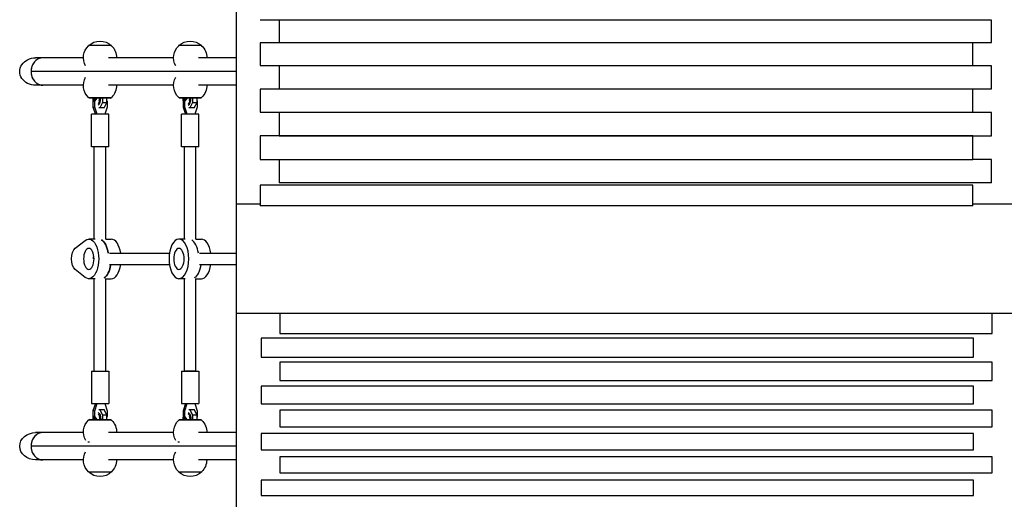
# Model space of a CAD drawing. Units: millimetres. Extents: x -4584 to 4446, y -4446 to 3013.
# Drawn here: x -2754 to -1388, y -716 to -51 of the extents above; entities that cross this region are included whole.
import ezdxf

# ---------------------------------------------------------------- set-up
doc = ezdxf.new("R2010")
doc.units = ezdxf.units.MM
doc.header["$LTSCALE"] = 20
doc.layers.add('2d', color=230, linetype='Continuous')

msp = doc.modelspace()

# ---------------------------------------------------------------- linework, layer by layer
at = {"layer": '2d'}
for p, q in [((-2453.8, 152.5), (-2453.8, -917.5)), ((-2420.3, -50.6), (-1432.1, -50.6)), ((-1406.1, -51.1), (-2394.3, -51.1)), ((-2394.3, -51.1), (-2394.3, -82.3)), ((-1406.1, -82.3), (-1406.1, -51.1)), ((-2626.6, -86.6), (-2658.6, -86.6)), ((-2501.6, -86.6), (-2533.6, -86.6)), ((-1432.1, -82.8), (-2420.3, -82.8)), ((-2420.3, -82.8), (-2420.3, -114.2)), ((-2394.3, -82.3), (-1406.1, -82.3)), ((-1432.1, -114.2), (-1432.1, -82.8)), ((-2665.6, -103.5), (-2732.1, -103.5)), ((-2540.6, -103.5), (-2631.1, -103.5)), ((-2453.8, -103.5), (-2506.1, -103.5)), ((-2453.8, -122.5), (-2738.3, -122.5)), ((-2420.3, -114.2), (-1432.1, -114.2)), ((-1406.1, -114.8), (-2394.3, -114.8)), ((-2394.3, -114.8), (-2394.3, -146.5)), ((-1406.1, -146.5), (-1406.1, -114.8)), ((-2665.6, -141.5), (-2732.1, -141.5)), ((-2540.6, -141.5), (-2631.1, -141.5)), ((-2453.8, -141.5), (-2506.1, -141.5)), ((-1432.1, -146.9), (-2420.3, -146.9)), ((-2420.3, -146.9), (-2420.3, -179)), ((-2394.3, -146.5), (-1406.1, -146.5)), ((-1432.1, -179), (-1432.1, -146.9)), ((-2658.5, -158.4), (-2626.8, -158.4)), ((-2657.4, -159.4), (-2658.4, -158.4)), ((-2627.9, -159.4), (-2657.4, -159.4)), ((-2648.9, -159.4), (-2652.5, -163.7)), ((-2652.5, -163.7), (-2650, -163.7)), ((-2652.5, -163.7), (-2652.5, -171.9)), ((-2652.2, -163.2), (-2652.2, -159.4)), ((-2650, -163.7), (-2646.4, -159.4)), ((-2650, -171.9), (-2650, -163.7)), ((-2639.2, -159.4), (-2639.2, -165.3)), ((-2633.1, -165.3), (-2633.1, -159.4)), ((-2633.1, -163.2), (-2632.7, -163.7)), ((-2632.7, -163.7), (-2632.7, -171.9)), ((-2627.9, -159.4), (-2626.9, -158.4)), ((-2533.5, -158.4), (-2501.8, -158.4)), ((-2532.4, -159.4), (-2533.4, -158.4)), ((-2502.9, -159.4), (-2532.4, -159.4)), ((-2523.9, -159.4), (-2527.5, -163.7)), ((-2527.5, -163.7), (-2525, -163.7)), ((-2527.5, -163.7), (-2527.5, -171.9)), ((-2527.2, -163.2), (-2527.2, -159.4)), ((-2525, -163.7), (-2521.4, -159.4)), ((-2525, -171.9), (-2525, -163.7)), ((-2514.2, -159.4), (-2514.2, -165.3)), ((-2508.1, -165.3), (-2508.1, -159.4)), ((-2508.1, -163.2), (-2507.7, -163.7)), ((-2507.7, -163.7), (-2507.7, -171.9)), ((-2502.9, -159.4), (-2501.9, -158.4)), ((-2652.5, -171.9), (-2650, -171.9)), ((-2652.5, -171.9), (-2649.1, -181.8)), ((-2646.6, -181.8), (-2650, -171.9)), ((-2636.9, -172.9), (-2644.4, -172.9)), ((-2639.2, -165.3), (-2643, -172.9)), ((-2639.2, -165.3), (-2633.1, -165.3)), ((-2636.9, -172.9), (-2633.1, -165.3)), ((-2632.7, -171.9), (-2636.2, -181.8)), ((-2527.5, -171.9), (-2525, -171.9)), ((-2527.5, -171.9), (-2524.1, -181.8)), ((-2521.6, -181.8), (-2525, -171.9)), ((-2511.9, -172.9), (-2519.4, -172.9)), ((-2514.2, -165.3), (-2518, -172.9)), ((-2514.2, -165.3), (-2508.1, -165.3)), ((-2511.9, -172.9), (-2508.1, -165.3)), ((-2507.7, -171.9), (-2511.2, -181.8)), ((-2630.6, -181.8), (-2654.6, -181.8)), ((-2654.6, -226.8), (-2654.6, -181.8)), ((-2630.6, -226.8), (-2630.6, -181.8)), ((-2505.6, -181.8), (-2529.6, -181.8)), ((-2529.6, -226.8), (-2529.6, -181.8)), ((-2505.6, -226.8), (-2505.6, -181.8)), ((-2420.3, -179), (-1432.1, -179)), ((-1406.1, -179.2), (-2394.3, -179.2)), ((-2394.3, -179.2), (-2394.3, -211.7)), ((-1406.1, -211.7), (-1406.1, -179.2)), ((-1432.1, -211.7), (-2420.3, -211.7)), ((-2420.3, -211.7), (-2420.3, -244.7)), ((-2394.3, -211.7), (-1406.1, -211.7)), ((-1432.1, -244.4), (-1432.1, -211.7)), ((-2630.6, -226.8), (-2654.6, -226.8)), ((-2650.6, -355), (-2650.6, -226.8)), ((-2634.6, -355.3), (-2634.6, -226.8)), ((-2505.6, -226.8), (-2529.6, -226.8)), ((-2525.6, -355), (-2525.6, -226.8)), ((-2509.6, -355.3), (-2509.6, -226.8)), ((-2420.3, -244.7), (-2394.3, -244.7)), ((-2394.3, -244.4), (-1432.1, -244.4)), ((-2394.3, -244.4), (-2394.3, -277.1)), ((-1406.1, -244.4), (-1432.1, -244.4)), ((-1406.1, -277.1), (-1406.1, -244.4)), ((-1432.2, -280.4), (-2420.3, -280.4)), ((-2420.3, -280.4), (-2420.3, -308.8)), ((-1406.1, -277.1), (-2394.3, -277.1)), ((-1432.2, -308.8), (-1432.2, -280.4)), ((-2420.3, -306.6), (-2453.8, -306.6)), ((-1432.2, -308.8), (-2420.3, -308.8)), ((-1371.6, -306.6), (-1432.2, -306.6)), ((-2649.6, -355), (-2658.2, -355)), ((-2634.6, -355), (-2627.1, -355)), ((-2524.6, -355), (-2533.2, -355)), ((-2509.6, -355), (-2502.1, -355)), ((-2676.9, -367.6), (-2663.2, -356.9)), ((-2629.5, -374.5), (-2546.4, -374.5)), ((-2504.5, -374.5), (-2453.8, -374.5)), ((-2651.6, -382.5), (-2651, -382.5)), ((-2629.5, -390.5), (-2546.4, -390.5)), ((-2504.5, -390.5), (-2453.8, -390.5)), ((-2663.2, -408.1), (-2676.9, -397.4)), ((-2649.6, -410), (-2658.2, -410)), ((-2650.6, -538.3), (-2650.6, -410)), ((-2634.6, -538.3), (-2634.6, -409.8)), ((-2634.6, -410), (-2627.1, -410)), ((-2524.6, -410), (-2533.2, -410)), ((-2525.6, -537.7), (-2525.6, -410)), ((-2509.6, -537.7), (-2509.6, -409.8)), ((-2509.6, -410), (-2502.1, -410)), ((-1371.6, -458.5), (-2453.8, -458.5)), ((-2393.3, -458.5), (-2393.3, -485.9)), ((-1405.2, -485.9), (-1405.2, -458.5)), ((-2393.3, -485.9), (-1405.2, -485.9)), ((-1431.2, -492.5), (-2419.3, -492.5)), ((-2419.3, -492.5), (-2419.3, -518.9)), ((-1431.2, -518.9), (-1431.2, -492.5)), ((-2419.3, -518.9), (-1431.2, -518.9)), ((-1405.2, -526), (-2393.3, -526)), ((-2393.3, -526), (-2393.3, -551.3)), ((-1405.2, -551.3), (-1405.2, -526)), ((-2654.6, -538.3), (-2630.6, -538.3)), ((-2654.6, -538.3), (-2654.6, -583.3)), ((-2630.6, -538.3), (-2630.6, -583.3)), ((-2529.6, -538.3), (-2505.6, -538.3)), ((-2529.6, -538.3), (-2529.6, -583.3)), ((-2525.6, -537.7), (-2509.6, -537.7)), ((-2505.6, -538.3), (-2505.6, -583.3)), ((-1431.2, -559.2), (-2419.3, -559.2)), ((-2419.3, -559.2), (-2419.3, -583.6)), ((-2393.3, -551.3), (-1405.2, -551.3)), ((-1431.2, -583.6), (-1431.2, -559.2)), ((-2654.6, -583.3), (-2630.6, -583.3)), ((-2649.1, -583.3), (-2652.5, -593.2)), ((-2650, -593.2), (-2646.6, -583.3)), ((-2636.2, -583.3), (-2632.7, -593.2)), ((-2529.6, -583.3), (-2505.6, -583.3)), ((-2524.1, -583.3), (-2527.5, -593.2)), ((-2525, -593.2), (-2521.6, -583.3)), ((-2511.2, -583.3), (-2507.7, -593.2)), ((-2419.3, -583.6), (-1431.2, -583.6)), ((-2650, -593.2), (-2652.5, -593.2)), ((-2652.5, -593.2), (-2652.5, -601.4)), ((-2650, -601.4), (-2650, -593.2)), ((-2644.4, -591.7), (-2636.9, -591.7)), ((-2643, -591.7), (-2639.2, -599.3)), ((-2633.1, -599.3), (-2639.2, -599.3)), ((-2639.2, -599.3), (-2639.2, -605.2)), ((-2633.1, -599.3), (-2636.9, -591.7)), ((-2633.1, -605.2), (-2633.1, -599.3)), ((-2632.7, -593.2), (-2632.7, -601.4)), ((-2525, -593.2), (-2527.5, -593.2)), ((-2527.5, -593.2), (-2527.5, -601.4)), ((-2525, -601.4), (-2525, -593.2)), ((-2519.4, -591.7), (-2511.9, -591.7)), ((-2518, -591.7), (-2514.2, -599.3)), ((-2508.1, -599.3), (-2514.2, -599.3)), ((-2514.2, -599.3), (-2514.2, -605.2)), ((-2508.1, -599.3), (-2511.9, -591.7)), ((-2508.1, -605.2), (-2508.1, -599.3)), ((-2507.7, -593.2), (-2507.7, -601.4)), ((-1405.2, -592.2), (-2393.3, -592.2)), ((-2393.3, -592.2), (-2393.3, -615.7)), ((-1405.2, -615.7), (-1405.2, -592.2)), ((-2626.8, -606.2), (-2658.5, -606.2)), ((-2657.4, -605.2), (-2658.4, -606.2)), ((-2657.4, -605.2), (-2627.9, -605.2)), ((-2650, -601.4), (-2652.5, -601.4)), ((-2652.5, -601.4), (-2649.3, -605.2)), ((-2652.2, -605.2), (-2652.2, -601.9)), ((-2646.8, -605.2), (-2650, -601.4)), ((-2632.7, -601.4), (-2633.1, -601.9)), ((-2627.9, -605.2), (-2626.9, -606.2)), ((-2501.8, -606.2), (-2533.5, -606.2)), ((-2532.4, -605.2), (-2533.4, -606.2)), ((-2532.4, -605.2), (-2502.9, -605.2)), ((-2525, -601.4), (-2527.5, -601.4)), ((-2527.5, -601.4), (-2524.3, -605.2)), ((-2527.2, -605.2), (-2527.2, -601.9)), ((-2521.8, -605.2), (-2525, -601.4)), ((-2507.7, -601.4), (-2508.1, -601.9)), ((-2502.9, -605.2), (-2501.9, -606.2)), ((-2665.6, -623.5), (-2732.1, -623.5)), ((-2540.6, -623.5), (-2631.1, -623.5)), ((-2453.8, -623.5), (-2506.1, -623.5)), ((-1431.2, -624.9), (-2419.3, -624.9)), ((-2419.3, -624.9), (-2419.3, -647.6)), ((-2393.3, -615.7), (-1405.2, -615.7)), ((-1431.2, -647.6), (-1431.2, -624.9)), ((-2657.2, -636.8), (-2659.5, -636.8)), ((-2532.2, -636.8), (-2534.5, -636.8)), ((-2453.8, -642.5), (-2738.3, -642.5)), ((-2419.3, -647.6), (-1431.2, -647.6)), ((-2665.6, -661.5), (-2732.1, -661.5)), ((-2540.6, -661.5), (-2631.1, -661.5)), ((-2453.8, -661.5), (-2506.1, -661.5)), ((-1405.2, -657.3), (-2393.3, -657.3)), ((-2393.3, -657.3), (-2393.3, -679.4)), ((-1405.2, -679.4), (-1405.2, -657.3)), ((-2658.6, -678), (-2626.6, -678)), ((-2533.6, -678), (-2501.6, -678)), ((-2393.3, -679.4), (-1405.2, -679.4)), ((-1431.2, -689.4), (-2419.3, -689.4)), ((-2419.3, -689.4), (-2419.3, -711)), ((-1431.2, -711), (-1431.2, -689.4)), ((-2419.3, -711), (-1431.2, -711))]:
    msp.add_line(p, q, dxfattribs=at)
at = {"layer": '2d', "extrusion": (0, 0, -1)}
for centre, start, end in [((2642.6, -103.2), 45.9208, 134.0792), ((2517.6, -103.2), 45.9208, 134.0792), ((2642.6, -103.3), 330.3186, 46.4387), ((2642.6, -103.3), 133.5613, 180.5813), ((2517.6, -103.3), 330.3186, 46.4387), ((2517.6, -103.3), 133.5613, 180.5813), ((2642.6, -141.8), 313.5613, 29.6814), ((2517.6, -141.8), 313.5613, 29.6814), ((2642.6, -141.8), 179.4187, 226.4387), ((2517.6, -141.8), 179.4187, 226.4387), ((2642.6, -622.9), 329.69, 46.4387), ((2642.6, -622.9), 133.5613, 181.7156), ((2517.6, -622.9), 329.69, 46.4387), ((2517.6, -622.9), 133.5613, 181.7156), ((2642.6, -661.3), 313.5613, 29.0603), ((2517.6, -661.3), 313.5613, 29.0603), ((2642.6, -661.3), 180.5528, 226.4387), ((2517.6, -661.3), 180.5528, 226.4387), ((2642.6, -661.5), 225.9208, 314.0792), ((2517.6, -661.5), 225.9208, 314.0792)]:
    msp.add_arc(centre, 23, start, end, dxfattribs=at)
for centre, major_axis, ratio, start_param, end_param in [((-2732.1, -122.5), (-21.9, 0), 0.866025, 4.712389, 7.853982), ((-2658.2, -382.5), (0, 27.5), 0.5, -0.373718, 3.515311), ((-2674, -382.5), (0, 16), 0.5, 3.515311, 5.909467), ((-2644.4, -382.5), (0, 27.5), 0.5, 0.285536, 1.285261), ((-2644.4, -382.5), (0, 14.5), 0.5, 4.712389, 5.011448), ((-2640.9, -382.5), (0, 27.5), 0.5, 1.865973, 2.856057), ((-2515.9, -382.5), (0, 27.5), 0.5, 1.865973, 2.856057), ((-2646.5, -605.2), (0, 10), 0.5, 0.252678, 1.570796), ((-2646.5, -605.2), (0, 8), 0.5, 0.317821, 1.570796), ((-2521.5, -605.2), (0, 10), 0.5, 0.252678, 1.570796), ((-2521.5, -605.2), (0, 8), 0.5, 0.317821, 1.570796), ((-2646.5, -605.2), (0, 10), 0.5, 4.712389, 4.956017), ((-2646.5, -605.2), (0, 8), 0.5, -1.570796, -1.399872), ((-2521.5, -605.2), (0, 10), 0.5, 4.712389, 4.956017), ((-2521.5, -605.2), (0, 8), 0.5, -1.570796, -1.399872), ((-2732.1, -642.5), (-21.9, 0), 0.866025, -1.570796, 1.570796)]:
    msp.add_ellipse(centre, major_axis=major_axis, ratio=ratio, start_param=start_param, end_param=end_param, dxfattribs=at)
at = {"layer": '2d'}
for centre, major_axis, ratio, start_param, end_param in [((-2721.9, -122.5), (0, 19), 0.866025, 0, 1.570796), ((-2721.9, -122.5), (0, 19), 0.866025, 0, 3.141593), ((-2721.9, -122.5), (0, 19), 0.866025, 1.570796, 3.141593), ((-2646.5, -159.4), (0, 10), 0.5, 1.570796, 1.855218), ((-2646.5, -159.4), (0, 8), 0.5, 1.570796, 1.793758), ((-2646.5, -159.4), (0, 10), 0.5, 3.394271, 4.712389), ((-2646.5, -159.4), (0, 8), 0.5, 3.459414, 4.712389), ((-2521.5, -159.4), (0, 10), 0.5, 1.570796, 1.855218), ((-2521.5, -159.4), (0, 8), 0.5, 1.570796, 1.793758), ((-2521.5, -159.4), (0, 10), 0.5, 3.394271, 4.712389), ((-2521.5, -159.4), (0, 8), 0.5, 3.459414, 4.712389), ((-2627.1, -382.5), (0, 27.5), 0.5, -1.275619, 0), ((-2502.1, -382.5), (0, 27.5), 0.5, -1.275619, 0), ((-2644.4, -382.5), (0, 27.5), 0.5, -1.285261, -0.285536), ((-2519.4, -382.5), (0, 27.5), 0.5, -1.285261, -0.285536), ((-2640.9, -382.5), (0, 27.5), 0.5, 3.427128, 4.417212), ((-2627.1, -382.5), (0, 27.5), 0.5, 3.141593, 4.417212), ((-2502.1, -382.5), (0, 27.5), 0.5, 3.141593, 4.417212), ((-2721.9, -642.5), (0, 19), 0.866025, 0, 1.570796), ((-2721.9, -642.5), (0, 19), 0.866025, 0, 3.141593), ((-2721.9, -642.5), (0, 19), 0.866025, 1.570796, 3.141593)]:
    msp.add_ellipse(centre, major_axis=major_axis, ratio=ratio, start_param=start_param, end_param=end_param, dxfattribs=at)
at = {"layer": '2d', "extrusion": (0, 0, -1)}
for centre, major_axis in [((-2533.2, -382.5), (0, 27.5)), ((-2658.2, -382.5), (0, 14.5)), ((-2533.2, -382.5), (0, 14.5))]:
    msp.add_ellipse(centre, major_axis=major_axis, ratio=0.5, dxfattribs=at)
at = {"layer": '2d'}
for points in [[(-2644, -163.4), (-2644, -163.4), (-2644, -163.3), (-2643.9, -163.2), (-2643.8, -163), (-2643.6, -162.6), (-2643.5, -162.4), (-2643.4, -161.7), (-2643.3, -161.4), (-2643.2, -160.6), (-2643.2, -160.1), (-2643.1, -159.6), (-2643.1, -159.5), (-2643.1, -159.4)], [(-2519, -163.4), (-2519, -163.4), (-2519, -163.3), (-2518.9, -163.2), (-2518.8, -163), (-2518.6, -162.6), (-2518.5, -162.4), (-2518.4, -161.7), (-2518.3, -161.4), (-2518.2, -160.6), (-2518.2, -160.1), (-2518.1, -159.6), (-2518.1, -159.5), (-2518.1, -159.4)], [(-2644, -601.2), (-2644, -601.2), (-2644, -601.3), (-2643.9, -601.5), (-2643.8, -601.6), (-2643.6, -602), (-2643.5, -602.3), (-2643.4, -602.9), (-2643.3, -603.3), (-2643.2, -604.1), (-2643.2, -604.5), (-2643.1, -605), (-2643.1, -605.1), (-2643.1, -605.2)], [(-2519, -601.2), (-2519, -601.2), (-2519, -601.3), (-2518.9, -601.5), (-2518.8, -601.6), (-2518.6, -602), (-2518.5, -602.3), (-2518.4, -602.9), (-2518.3, -603.3), (-2518.2, -604.1), (-2518.2, -604.5), (-2518.1, -605), (-2518.1, -605.1), (-2518.1, -605.2)]]:
    msp.add_open_spline(points, degree=3, knots=[5.27421, 5.27421, 5.27421, 5.27421, 5.416358, 5.416358, 5.591603, 5.591603, 5.787957, 5.787957, 6.007441, 6.007441, 6.244762, 6.244762, 6.283185, 6.283185, 6.283185, 6.283185], dxfattribs=at)

doc.saveas('drawing.dxf')
